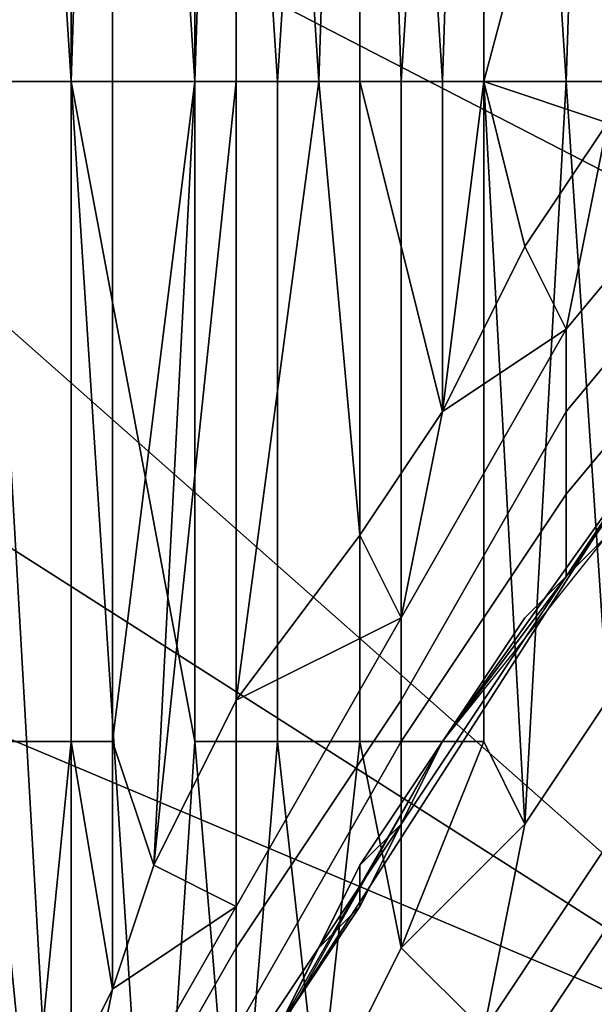
# Model space of a CAD drawing. Extents: x 0 to 0.269, y -0.011 to 0.106.
# Drawn here: x 0.008 to 0.009, y 0.033 to 0.036 of the extents above; entities that cross this region are included whole.
import ezdxf

# ---------------------------------------------------------------- set-up
doc = ezdxf.new("R2010")
doc.units = 0
doc.layers.add('A5441319_1', color=7, linetype='CONTINUOUS')

msp = doc.modelspace()

# ---------------------------------------------------------------- linework, layer by layer
at = {"layer": 'A5441319_1'}
for points in [[(0.0072, 0.0404, 0.005), (0.008, 0.0412, 0.005), (0.0123, 0.0357, 0.005)], [(0.0135, 0.0369, 0.005), (0.0123, 0.0357, 0.005), (0.008, 0.0412, 0.005)], [(0.0072, 0.0404, 0.005), (0.0123, 0.0357, 0.005), (0.0064, 0.0395, 0.005)], [(0.0056, 0.0386, 0.005), (0.0064, 0.0395, 0.005), (0.0111, 0.0345, 0.005)], [(0.0111, 0.0345, 0.005), (0.0064, 0.0395, 0.005), (0.0123, 0.0357, 0.005)], [(0.0081, 0.0356, 0.0773), (0.0079, 0.0356, 0.0768), (0.0079, 0.0387, 0.0768), (0.0081, 0.0387, 0.0773)], [(0.0079, 0.0387, 0.0531), (0.0079, 0.0356, 0.0531), (0.0081, 0.0356, 0.0529)], [(0.0081, 0.0356, 0.0529), (0.0082, 0.0387, 0.0526), (0.0079, 0.0387, 0.0531)], [(0.0084, 0.0356, 0.0777), (0.0081, 0.0356, 0.0773), (0.0081, 0.0387, 0.0773), (0.0084, 0.0387, 0.0777)], [(0.0081, 0.0356, 0.0529), (0.0082, 0.0356, 0.0526), (0.0082, 0.0387, 0.0526)], [(0.0082, 0.0387, 0.0526), (0.0082, 0.0356, 0.0526), (0.0084, 0.0356, 0.0524)], [(0.0084, 0.0356, 0.0524), (0.0085, 0.0387, 0.0522), (0.0082, 0.0387, 0.0526)], [(0.0086, 0.0356, 0.078), (0.0084, 0.0356, 0.0777), (0.0084, 0.0387, 0.0777)], [(0.0086, 0.0356, 0.078), (0.0084, 0.0387, 0.0777), (0.0088, 0.0387, 0.0782)], [(0.0084, 0.0356, 0.0524), (0.0085, 0.0356, 0.0522), (0.0085, 0.0387, 0.0522)], [(0.0085, 0.0387, 0.0522), (0.0085, 0.0356, 0.0522), (0.0087, 0.0356, 0.052)], [(0.0087, 0.0356, 0.052), (0.0088, 0.0387, 0.0517), (0.0085, 0.0387, 0.0522)], [(0.0088, 0.0387, 0.0782), (0.0088, 0.0356, 0.0782), (0.0086, 0.0356, 0.078)], [(0.0087, 0.0356, 0.052), (0.0088, 0.0356, 0.0517), (0.0088, 0.0387, 0.0517)], [(0.0089, 0.0356, 0.0784), (0.0088, 0.0356, 0.0782), (0.0088, 0.0387, 0.0782)], [(0.0089, 0.0356, 0.0784), (0.0088, 0.0387, 0.0782), (0.0091, 0.0387, 0.0786)], [(0.0088, 0.0387, 0.0517), (0.0088, 0.0356, 0.0517), (0.009, 0.0356, 0.0515)], [(0.009, 0.0356, 0.0515), (0.0091, 0.0387, 0.0513), (0.0088, 0.0387, 0.0517)], [(0.0091, 0.0387, 0.0786), (0.0091, 0.0356, 0.0786), (0.0089, 0.0356, 0.0784)], [(0.009, 0.0356, 0.0515), (0.0091, 0.0356, 0.0513), (0.0091, 0.0387, 0.0513)], [(0.0093, 0.0356, 0.0788), (0.0091, 0.0356, 0.0786), (0.0091, 0.0387, 0.0786)], [(0.0093, 0.0356, 0.0788), (0.0091, 0.0387, 0.0786), (0.0094, 0.0387, 0.079)], [(0.0091, 0.0387, 0.0513), (0.0091, 0.0356, 0.0513), (0.0095, 0.0371, 0.0509)], [(0.0094, 0.0387, 0.079), (0.0094, 0.0356, 0.079), (0.0093, 0.0356, 0.0788)], [(0.0111, 0.0345, 0.005), (0.0049, 0.0377, 0.005), (0.0056, 0.0386, 0.005)], [(0.0049, 0.0377, 0.005), (0.0101, 0.0331, 0.005), (0.0043, 0.0368, 0.005)], [(0.0101, 0.0331, 0.005), (0.0049, 0.0377, 0.005), (0.0111, 0.0345, 0.005)], [(0.0095, 0.0371, 0.0509), (0.0091, 0.0356, 0.0513), (0.0094, 0.0355, 0.051)], [(0.0043, 0.0368, 0.005), (0.0101, 0.0331, 0.005), (0.0037, 0.0358, 0.005)], [(0.0093, 0.0316, 0.005), (0.0032, 0.0348, 0.005), (0.0037, 0.0358, 0.005)], [(0.0101, 0.0331, 0.005), (0.0093, 0.0316, 0.005), (0.0037, 0.0358, 0.005)], [(0.0079, 0.0325, 0.0768), (0.0079, 0.0356, 0.0768), (0.0081, 0.0321, 0.0771)], [(0.0081, 0.0356, 0.0773), (0.0081, 0.0321, 0.0771), (0.0079, 0.0356, 0.0768)], [(0.0079, 0.034, 0.0531), (0.0081, 0.034, 0.0529), (0.0081, 0.0356, 0.0529), (0.0079, 0.0356, 0.0531)], [(0.0081, 0.0321, 0.0771), (0.0081, 0.0356, 0.0773), (0.0083, 0.0325, 0.0775)], [(0.0083, 0.0325, 0.0775), (0.0081, 0.0356, 0.0773), (0.0084, 0.034, 0.0777)], [(0.0084, 0.034, 0.0777), (0.0081, 0.0356, 0.0773), (0.0084, 0.0356, 0.0777)], [(0.0081, 0.034, 0.0529), (0.0082, 0.034, 0.0526), (0.0082, 0.0356, 0.0526), (0.0081, 0.0356, 0.0529)], [(0.0084, 0.0356, 0.0524), (0.0082, 0.0356, 0.0526), (0.0082, 0.034, 0.0526)], [(0.0082, 0.034, 0.0526), (0.0083, 0.0337, 0.0524), (0.0084, 0.0356, 0.0524)], [(0.0083, 0.0337, 0.0524), (0.0085, 0.0341, 0.0521), (0.0085, 0.0356, 0.0522)], [(0.0084, 0.0356, 0.0524), (0.0083, 0.0337, 0.0524), (0.0085, 0.0356, 0.0522)], [(0.0086, 0.034, 0.078), (0.0084, 0.034, 0.0777), (0.0084, 0.0356, 0.0777), (0.0086, 0.0356, 0.078)], [(0.0088, 0.0345, 0.0518), (0.0087, 0.0356, 0.052), (0.0085, 0.0341, 0.0521)], [(0.0087, 0.0356, 0.052), (0.0085, 0.0356, 0.0522), (0.0085, 0.0341, 0.0521)], [(0.0088, 0.034, 0.0782), (0.0086, 0.034, 0.078), (0.0086, 0.0356, 0.078), (0.0088, 0.0356, 0.0782)], [(0.0088, 0.0345, 0.0518), (0.0088, 0.0356, 0.0517), (0.0087, 0.0356, 0.052)], [(0.0089, 0.034, 0.0784), (0.0088, 0.034, 0.0782), (0.0088, 0.0356, 0.0782), (0.0089, 0.0356, 0.0784)], [(0.009, 0.0348, 0.0515), (0.0088, 0.0356, 0.0517), (0.0088, 0.0345, 0.0518)], [(0.009, 0.0356, 0.0515), (0.0088, 0.0356, 0.0517), (0.009, 0.0348, 0.0515)], [(0.0091, 0.034, 0.0786), (0.0089, 0.034, 0.0784), (0.0089, 0.0356, 0.0784), (0.0091, 0.0356, 0.0786)], [(0.0092, 0.0352, 0.0512), (0.0091, 0.0356, 0.0513), (0.009, 0.0348, 0.0515)], [(0.009, 0.0348, 0.0515), (0.0091, 0.0356, 0.0513), (0.009, 0.0356, 0.0515)], [(0.0091, 0.034, 0.0786), (0.0091, 0.0356, 0.0786), (0.0092, 0.0338, 0.0787)], [(0.0092, 0.0338, 0.0787), (0.0091, 0.0356, 0.0786), (0.0093, 0.0356, 0.0788)], [(0.0092, 0.0352, 0.0512), (0.0094, 0.0355, 0.051), (0.0091, 0.0356, 0.0513)], [(0.0092, 0.0338, 0.0787), (0.0093, 0.0356, 0.0788), (0.0094, 0.0341, 0.079)], [(0.0094, 0.0341, 0.079), (0.0093, 0.0356, 0.0788), (0.0094, 0.0356, 0.079)], [(0.0098, 0.0354, 0.0503), (0.0098, 0.0356, 0.0505), (0.0093, 0.035, 0.0511), (0.0093, 0.0348, 0.0509)], [(0.0093, 0.035, 0.0511), (0.0098, 0.0356, 0.0505), (0.0094, 0.0355, 0.051)], [(0.0101, 0.0354, 0.0093), (0.0095, 0.0347, 0.0093), (0.009, 0.034, 0.005), (0.0102, 0.0355, 0.005)], [(0.0093, 0.035, 0.0511), (0.0094, 0.0355, 0.051), (0.0092, 0.0352, 0.0512)], [(0.0098, 0.0352, 0.0501), (0.0098, 0.0354, 0.0503), (0.0093, 0.0348, 0.0509), (0.0093, 0.0346, 0.0507)], [(0.0092, 0.0352, 0.0512), (0.009, 0.0348, 0.0515), (0.0093, 0.035, 0.0511)], [(0.0098, 0.0351, 0.0499), (0.0098, 0.0352, 0.0501), (0.0093, 0.0346, 0.0507), (0.0093, 0.0344, 0.0505)], [(0.0092, 0.0343, 0.0503), (0.0095, 0.0346, 0.05), (0.0098, 0.0351, 0.0499), (0.0093, 0.0344, 0.0505)], [(0.0093, 0.0348, 0.0509), (0.0093, 0.035, 0.0511), (0.0089, 0.0343, 0.0516), (0.0089, 0.0341, 0.0515)], [(0.0089, 0.0343, 0.0516), (0.0093, 0.035, 0.0511), (0.009, 0.0348, 0.0515)], [(0.0032, 0.0348, 0.005), (0.0093, 0.0316, 0.005), (0.0027, 0.0339, 0.005)], [(0.009, 0.0348, 0.0515), (0.0088, 0.0345, 0.0518), (0.0089, 0.0343, 0.0516)], [(0.0093, 0.0346, 0.0507), (0.0093, 0.0348, 0.0509), (0.0089, 0.0341, 0.0515), (0.0089, 0.034, 0.0513)], [(0.009, 0.034, 0.0394), (0.0086, 0.0333, 0.0308), (0.0095, 0.0347, 0.0308)], [(0.0095, 0.0347, 0.0308), (0.0086, 0.0333, 0.0308), (0.0086, 0.0333, 0.0222), (0.0095, 0.0347, 0.0222)], [(0.009, 0.034, 0.0136), (0.0095, 0.0347, 0.0222), (0.0086, 0.0333, 0.0222)], [(0.0093, 0.0344, 0.0437), (0.009, 0.034, 0.0394), (0.0095, 0.0347, 0.0394)], [(0.0095, 0.0347, 0.0308), (0.0095, 0.0347, 0.0394), (0.009, 0.034, 0.0394)], [(0.009, 0.034, 0.0136), (0.0095, 0.0347, 0.0136), (0.0095, 0.0347, 0.0222)], [(0.0095, 0.0347, 0.0136), (0.009, 0.034, 0.0136), (0.009, 0.034, 0.0093), (0.0095, 0.0347, 0.0093)], [(0.0095, 0.0347, 0.0093), (0.009, 0.034, 0.0093), (0.009, 0.034, 0.005)], [(0.0095, 0.0347, 0.0394), (0.0095, 0.0347, 0.0437), (0.0093, 0.0344, 0.0437)], [(0.0095, 0.0347, 0.0459), (0.0093, 0.0344, 0.0459), (0.0093, 0.0344, 0.0437), (0.0095, 0.0347, 0.0437)], [(0.0094, 0.0345, 0.048), (0.0093, 0.0344, 0.0459), (0.0095, 0.0347, 0.0459)], [(0.0093, 0.0344, 0.0505), (0.0093, 0.0346, 0.0507), (0.0089, 0.034, 0.0513), (0.0089, 0.0338, 0.0511)], [(0.0093, 0.0344, 0.0491), (0.0095, 0.0346, 0.05), (0.0092, 0.0343, 0.0503)], [(0.0095, 0.0346, 0.05), (0.0093, 0.0344, 0.0491), (0.0094, 0.0345, 0.0491)], [(0.0089, 0.0343, 0.0516), (0.0088, 0.0345, 0.0518), (0.0085, 0.0341, 0.0521)], [(0.0094, 0.0345, 0.0491), (0.0093, 0.0344, 0.0491), (0.0093, 0.0344, 0.048), (0.0094, 0.0345, 0.048)], [(0.0094, 0.0345, 0.048), (0.0093, 0.0344, 0.048), (0.0093, 0.0344, 0.0459)], [(0.009, 0.034, 0.0506), (0.0092, 0.0343, 0.0503), (0.0093, 0.0344, 0.0505), (0.0089, 0.0338, 0.0511)], [(0.009, 0.034, 0.0502), (0.009, 0.034, 0.048), (0.0093, 0.0344, 0.048)], [(0.0093, 0.0344, 0.0437), (0.009, 0.034, 0.0437), (0.009, 0.034, 0.0394)], [(0.0093, 0.0344, 0.0459), (0.009, 0.034, 0.0459), (0.009, 0.034, 0.0437), (0.0093, 0.0344, 0.0437)], [(0.0093, 0.0344, 0.048), (0.009, 0.034, 0.048), (0.009, 0.034, 0.0459), (0.0093, 0.0344, 0.0459)], [(0.0093, 0.0344, 0.0491), (0.0092, 0.0343, 0.0503), (0.009, 0.034, 0.0502)], [(0.0093, 0.0344, 0.048), (0.0093, 0.0344, 0.0491), (0.009, 0.034, 0.0502)], [(0.0089, 0.0341, 0.0515), (0.0089, 0.0343, 0.0516), (0.0085, 0.0336, 0.0522), (0.0085, 0.0335, 0.0521)], [(0.0089, 0.0343, 0.0516), (0.0085, 0.0341, 0.0521), (0.0085, 0.0336, 0.0522)], [(0.0092, 0.0343, 0.0503), (0.009, 0.034, 0.0506), (0.009, 0.034, 0.0502)], [(0.0085, 0.0341, 0.0521), (0.0083, 0.0337, 0.0524), (0.0085, 0.0336, 0.0522)], [(0.0089, 0.034, 0.0513), (0.0089, 0.0341, 0.0515), (0.0085, 0.0335, 0.0521), (0.0085, 0.0333, 0.0519)], [(0.0092, 0.0338, 0.0787), (0.0094, 0.0341, 0.079), (0.0095, 0.0339, 0.0792), (0.0091, 0.0333, 0.0786)], [(0.008, 0.033, 0.053), (0.0079, 0.034, 0.0531), (0.0078, 0.0326, 0.0533)], [(0.0081, 0.034, 0.0529), (0.0079, 0.034, 0.0531), (0.008, 0.033, 0.053)], [(0.0081, 0.034, 0.0529), (0.008, 0.033, 0.053), (0.0082, 0.0334, 0.0527)], [(0.0082, 0.0334, 0.0527), (0.0082, 0.034, 0.0526), (0.0081, 0.034, 0.0529)], [(0.0086, 0.0333, 0.0093), (0.0081, 0.0324, 0.005), (0.009, 0.034, 0.005)], [(0.0082, 0.0334, 0.0527), (0.0083, 0.0337, 0.0524), (0.0082, 0.034, 0.0526)], [(0.0083, 0.0325, 0.0775), (0.0084, 0.034, 0.0777), (0.0085, 0.0328, 0.0778)], [(0.0085, 0.0328, 0.0778), (0.0084, 0.034, 0.0777), (0.0086, 0.034, 0.078)], [(0.0085, 0.0328, 0.0778), (0.0086, 0.034, 0.078), (0.0087, 0.0331, 0.0781)], [(0.0089, 0.0338, 0.0511), (0.0089, 0.034, 0.0513), (0.0085, 0.0333, 0.0519), (0.0085, 0.0332, 0.0517)], [(0.0086, 0.034, 0.078), (0.0088, 0.034, 0.0782), (0.0087, 0.0331, 0.0781)], [(0.009, 0.034, 0.0437), (0.0086, 0.0333, 0.0437), (0.0086, 0.0333, 0.0394), (0.009, 0.034, 0.0394)], [(0.0086, 0.0333, 0.0437), (0.009, 0.034, 0.0437), (0.009, 0.034, 0.0459)], [(0.0086, 0.0333, 0.0437), (0.009, 0.034, 0.0459), (0.0088, 0.0337, 0.048)], [(0.009, 0.034, 0.0394), (0.0086, 0.0333, 0.0394), (0.0086, 0.0333, 0.0308)], [(0.0086, 0.0333, 0.0222), (0.0086, 0.0333, 0.0136), (0.009, 0.034, 0.0136)], [(0.009, 0.034, 0.0136), (0.0086, 0.0333, 0.0136), (0.0086, 0.0333, 0.0093), (0.009, 0.034, 0.0093)], [(0.009, 0.034, 0.0093), (0.0086, 0.0333, 0.0093), (0.009, 0.034, 0.005)], [(0.0087, 0.0331, 0.0781), (0.0088, 0.034, 0.0782), (0.0089, 0.0335, 0.0784)], [(0.0089, 0.0335, 0.0784), (0.0088, 0.034, 0.0782), (0.0089, 0.034, 0.0784)], [(0.0088, 0.0336, 0.051), (0.009, 0.034, 0.0506), (0.0089, 0.0338, 0.0511)], [(0.0089, 0.0338, 0.0502), (0.0088, 0.0337, 0.048), (0.009, 0.034, 0.048)], [(0.009, 0.034, 0.0459), (0.009, 0.034, 0.048), (0.0088, 0.0337, 0.048)], [(0.0089, 0.0338, 0.0502), (0.009, 0.034, 0.0506), (0.0088, 0.0336, 0.051)], [(0.0091, 0.034, 0.0786), (0.0089, 0.0335, 0.0784), (0.0089, 0.034, 0.0784)], [(0.0092, 0.0338, 0.0787), (0.0089, 0.0335, 0.0784), (0.0091, 0.034, 0.0786)], [(0.009, 0.034, 0.048), (0.009, 0.034, 0.0502), (0.0089, 0.0338, 0.0502)], [(0.0089, 0.0338, 0.0502), (0.009, 0.034, 0.0502), (0.009, 0.034, 0.0506)], [(0.0027, 0.0339, 0.005), (0.0086, 0.0301, 0.005), (0.0022, 0.0329, 0.005)], [(0.0086, 0.0301, 0.005), (0.0027, 0.0339, 0.005), (0.0093, 0.0316, 0.005)], [(0.0083, 0.0317, 0.2256), (0.0101, 0.0339, 0.2256), (0.01, 0.0338, 0.2307), (0.0083, 0.0316, 0.2308)], [(0.0101, 0.0339, 0.2256), (0.0083, 0.0317, 0.2256), (0.0083, 0.0317, 0.2174), (0.01, 0.0338, 0.2174)], [(0.0095, 0.0339, 0.0792), (0.0095, 0.0337, 0.0794), (0.0091, 0.0331, 0.0788), (0.0091, 0.0333, 0.0786)], [(0.01, 0.0338, 0.2307), (0.0102, 0.0338, 0.2358), (0.0085, 0.0316, 0.2359), (0.0083, 0.0316, 0.2308)], [(0.0091, 0.0328, 0.1111), (0.01, 0.0338, 0.1274), (0.0083, 0.0317, 0.1274)], [(0.0083, 0.0317, 0.1274), (0.01, 0.0338, 0.1274), (0.01, 0.0338, 0.1438), (0.0083, 0.0317, 0.1438)], [(0.0083, 0.0317, 0.1438), (0.01, 0.0338, 0.1438), (0.01, 0.0338, 0.1601), (0.0083, 0.0317, 0.1601)], [(0.0083, 0.0317, 0.1601), (0.01, 0.0338, 0.1601), (0.01, 0.0338, 0.1765), (0.0083, 0.0317, 0.1765)], [(0.0083, 0.0317, 0.1765), (0.01, 0.0338, 0.1765), (0.01, 0.0338, 0.1929), (0.0083, 0.0317, 0.1929)], [(0.0083, 0.0317, 0.1929), (0.01, 0.0338, 0.1929), (0.01, 0.0338, 0.2092), (0.0083, 0.0317, 0.2092)], [(0.0083, 0.0317, 0.2174), (0.0083, 0.0317, 0.2092), (0.01, 0.0338, 0.2092), (0.01, 0.0338, 0.2174)], [(0.0102, 0.0338, 0.2358), (0.0107, 0.0338, 0.2407), (0.009, 0.0316, 0.241), (0.0085, 0.0316, 0.2359)], [(0.0086, 0.0333, 0.0513), (0.0088, 0.0336, 0.051), (0.0089, 0.0338, 0.0511), (0.0085, 0.0332, 0.0517)], [(0.0089, 0.0338, 0.0502), (0.0088, 0.0337, 0.0502), (0.0088, 0.0337, 0.048)], [(0.0089, 0.0338, 0.0502), (0.0088, 0.0336, 0.051), (0.0088, 0.0337, 0.0502)], [(0.0089, 0.0335, 0.0784), (0.0092, 0.0338, 0.0787), (0.0091, 0.0333, 0.0786)], [(0.0107, 0.0338, 0.2407), (0.0115, 0.0338, 0.2457), (0.0098, 0.0316, 0.246), (0.009, 0.0316, 0.241)], [(0.0095, 0.0333, 0.1029), (0.01, 0.0338, 0.1111), (0.0091, 0.0328, 0.1111)], [(0.0091, 0.0328, 0.1111), (0.01, 0.0338, 0.1111), (0.01, 0.0338, 0.1274)], [(0.0083, 0.0337, 0.0524), (0.0082, 0.0334, 0.0527), (0.0085, 0.0336, 0.0522)], [(0.0087, 0.0335, 0.0502), (0.0086, 0.0333, 0.048), (0.0088, 0.0337, 0.048)], [(0.0088, 0.0337, 0.048), (0.0086, 0.0333, 0.048), (0.0086, 0.0333, 0.0437)], [(0.0088, 0.0337, 0.048), (0.0088, 0.0337, 0.0502), (0.0087, 0.0335, 0.0502)], [(0.0087, 0.0335, 0.0502), (0.0088, 0.0337, 0.0502), (0.0088, 0.0336, 0.051)], [(0.0095, 0.0337, 0.0794), (0.0095, 0.0335, 0.0796), (0.0091, 0.0329, 0.079), (0.0091, 0.0331, 0.0788)], [(0.0085, 0.0335, 0.0521), (0.0085, 0.0336, 0.0522), (0.0081, 0.0329, 0.0528), (0.0081, 0.0328, 0.0526)], [(0.0085, 0.0336, 0.0522), (0.0082, 0.0334, 0.0527), (0.0081, 0.0329, 0.0528)], [(0.0088, 0.0336, 0.051), (0.0086, 0.0333, 0.0513), (0.0087, 0.0335, 0.0502)], [(0.0085, 0.0333, 0.0519), (0.0085, 0.0335, 0.0521), (0.0081, 0.0328, 0.0526), (0.0081, 0.0326, 0.0525)], [(0.0087, 0.0331, 0.0781), (0.0089, 0.0335, 0.0784), (0.0091, 0.0333, 0.0786), (0.0086, 0.0328, 0.0781)], [(0.0087, 0.0335, 0.0502), (0.0086, 0.0333, 0.0502), (0.0086, 0.0333, 0.048)], [(0.0087, 0.0335, 0.0502), (0.0086, 0.0333, 0.0513), (0.0086, 0.0333, 0.0502)], [(0.0095, 0.0335, 0.0796), (0.0095, 0.0333, 0.0798), (0.009, 0.0328, 0.0792), (0.0091, 0.0329, 0.079)], [(0.0095, 0.0333, 0.0903), (0.0093, 0.033, 0.0869), (0.0097, 0.0335, 0.0869)], [(0.0095, 0.0333, 0.0835), (0.0097, 0.0335, 0.0869), (0.0093, 0.033, 0.0869)], [(0.0081, 0.0329, 0.0528), (0.0082, 0.0334, 0.0527), (0.008, 0.033, 0.053)]]:
    msp.add_3dface(points, dxfattribs=at)

doc.saveas('drawing.dxf')
